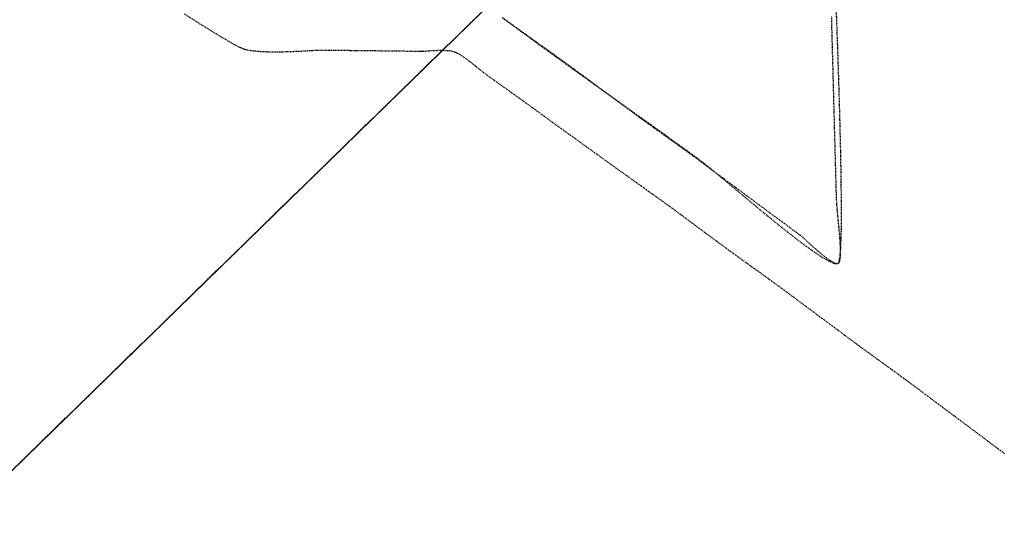
# Model space of a CAD drawing. Units: feet. Extents: x 2270028 to 2278785, y 13785241 to 13794293.
# Drawn here: x 2273794 to 2273949, y 13790035 to 13790116 of the extents above; entities that cross this region are included whole.
import ezdxf

# ---------------------------------------------------------------- set-up
doc = ezdxf.new("R2010")
doc.units = ezdxf.units.FT
doc.header["$MEASUREMENT"] = 0
for name, pattern in [('ADJOINER', [1, 0.75, -0.05, 0.05, -0.05, 0.05, -0.05]), ('HIDDEN', [0.375, 0.25, -0.125]), ('HIDDEN2', [0.1875, 0.125, -0.0625])]:
    doc.linetypes.add(name, pattern=pattern)
for name, color, linetype in [('BNDY-ADJN', 252, 'ADJOINER'), ('BNDY-LINE_B', 252, 'Continuous'), ('V-TOPO-CONT-MINR', 251, 'HIDDEN2')]:
    doc.layers.add(name, color=color, linetype=linetype)

msp = doc.modelspace()

# ---------------------------------------------------------------- linework, layer by layer
at = {"layer": 'BNDY-ADJN', "color": 251, "linetype": 'HIDDEN'}
msp.add_line((2272455.48, 13788739.4), (2276730.68, 13792914.64), dxfattribs=at)
at = {"layer": 'BNDY-LINE_B'}
msp.add_line((2276730.68, 13792914.64), (2271999.39, 13788293.98), dxfattribs=at)
at = {"layer": 'V-TOPO-CONT-MINR', "color": 251, "linetype": 'HIDDEN2', "lineweight": -3}
for p, q in [((2273922.89, 13790112.43, 629), (2273922.67, 13790118.58, 629)), ((2273819.8, 13790117.38, 628), (2273821.98, 13790115.99, 628)), ((2273869.97, 13790116.78, 629), (2273871.52, 13790115.65, 629)), ((2273870.03, 13790116.75, 629), (2273870.58, 13790116.34, 629)), ((2273921.96, 13790116.11, 629), (2273921.94, 13790117.02, 629)), ((2273821.98, 13790115.99, 628), (2273824, 13790114.73, 628)), ((2273870.58, 13790116.34, 629), (2273871.21, 13790115.89, 629)), ((2273871.21, 13790115.89, 629), (2273871.88, 13790115.41, 629)), ((2273871.52, 13790115.65, 629), (2273873.03, 13790114.54, 629)), ((2273871.88, 13790115.41, 629), (2273872.57, 13790114.92, 629)), ((2273921.98, 13790115.23, 629), (2273921.96, 13790116.11, 629)), ((2273922.01, 13790114.38, 629), (2273921.98, 13790115.23, 629)), ((2273824, 13790114.73, 628), (2273825.8, 13790113.64, 628)), ((2273825.8, 13790113.64, 628), (2273827.31, 13790112.76, 628)), ((2273872.57, 13790114.92, 629), (2273873.26, 13790114.42, 629)), ((2273873.03, 13790114.54, 629), (2273874.45, 13790113.5, 629)), ((2273873.26, 13790114.42, 629), (2273873.92, 13790113.95, 629)), ((2273873.92, 13790113.95, 629), (2273874.54, 13790113.52, 629)), ((2273874.45, 13790113.5, 629), (2273875.75, 13790112.55, 629)), ((2273874.54, 13790113.52, 629), (2273875.08, 13790113.13, 629)), ((2273922.03, 13790113.65, 629), (2273922.01, 13790114.38, 629)), ((2273922.06, 13790112.51, 629), (2273922.03, 13790113.65, 629)), ((2273827.31, 13790112.76, 628), (2273828.49, 13790112.13, 628)), ((2273828.49, 13790112.13, 628), (2273829.27, 13790111.81, 628)), ((2273875.08, 13790113.13, 629), (2273875.59, 13790112.76, 629)), ((2273875.59, 13790112.76, 629), (2273876.13, 13790112.38, 629)), ((2273875.75, 13790112.55, 629), (2273876.87, 13790111.73, 629)), ((2273876.13, 13790112.38, 629), (2273876.68, 13790111.99, 629)), ((2273876.68, 13790111.99, 629), (2273877.23, 13790111.6, 629)), ((2273922.1, 13790111.01, 629), (2273922.06, 13790112.51, 629)), ((2273923.09, 13790106.46, 629), (2273922.89, 13790112.43, 629)), ((2273829.27, 13790111.81, 628), (2273830.31, 13790111.59, 628)), ((2273830.31, 13790111.59, 628), (2273831.58, 13790111.46, 628)), ((2273831.58, 13790111.46, 628), (2273833.02, 13790111.39, 628)), ((2273833.02, 13790111.39, 628), (2273834.55, 13790111.38, 628)), ((2273834.55, 13790111.38, 628), (2273836.08, 13790111.41, 628)), ((2273836.08, 13790111.41, 628), (2273837.54, 13790111.47, 628)), ((2273837.54, 13790111.47, 628), (2273838.86, 13790111.53, 628)), ((2273838.86, 13790111.53, 628), (2273839.96, 13790111.6, 628)), ((2273839.96, 13790111.6, 628), (2273840.76, 13790111.65, 628)), ((2273840.76, 13790111.65, 628), (2273841.18, 13790111.66, 628)), ((2273841.18, 13790111.66, 628), (2273841.61, 13790111.66, 628)), ((2273841.61, 13790111.66, 628), (2273842.06, 13790111.65, 628)), ((2273842.06, 13790111.65, 628), (2273842.52, 13790111.65, 628)), ((2273842.52, 13790111.65, 628), (2273842.98, 13790111.64, 628)), ((2273842.98, 13790111.64, 628), (2273843.41, 13790111.64, 628)), ((2273843.41, 13790111.64, 628), (2273843.88, 13790111.63, 628)), ((2273843.88, 13790111.63, 628), (2273844.83, 13790111.62, 628)), ((2273844.83, 13790111.62, 628), (2273846.16, 13790111.61, 628)), ((2273846.16, 13790111.61, 628), (2273847.75, 13790111.59, 628)), ((2273847.75, 13790111.59, 628), (2273849.5, 13790111.57, 628)), ((2273849.5, 13790111.57, 628), (2273851.28, 13790111.55, 628)), ((2273851.28, 13790111.55, 628), (2273853, 13790111.53, 628)), ((2273853, 13790111.53, 628), (2273854.54, 13790111.51, 628)), ((2273854.54, 13790111.51, 628), (2273855.79, 13790111.49, 628)), ((2273855.79, 13790111.49, 628), (2273856.64, 13790111.48, 628)), ((2273856.64, 13790111.48, 628), (2273856.98, 13790111.48, 628)), ((2273856.98, 13790111.48, 628), (2273857.17, 13790111.48, 628)), ((2273857.17, 13790111.48, 628), (2273857.36, 13790111.47, 628)), ((2273857.36, 13790111.47, 628), (2273857.55, 13790111.47, 628)), ((2273857.55, 13790111.47, 628), (2273857.8, 13790111.49, 628)), ((2273857.8, 13790111.49, 628), (2273858.34, 13790111.54, 628)), ((2273858.34, 13790111.54, 628), (2273859.09, 13790111.59, 628)), ((2273859.09, 13790111.59, 628), (2273859.95, 13790111.62, 628)), ((2273859.95, 13790111.62, 628), (2273860.84, 13790111.62, 628)), ((2273860.84, 13790111.62, 628), (2273861.67, 13790111.56, 628)), ((2273861.67, 13790111.56, 628), (2273862.36, 13790111.42, 628)), ((2273862.36, 13790111.42, 628), (2273862.92, 13790111.17, 628)), ((2273862.92, 13790111.17, 628), (2273863.56, 13790110.78, 628)), ((2273863.56, 13790110.78, 628), (2273864.26, 13790110.29, 628)), ((2273876.87, 13790111.73, 629), (2273877.77, 13790111.08, 629)), ((2273877.23, 13790111.6, 629), (2273877.78, 13790111.2, 629)), ((2273877.77, 13790111.08, 629), (2273878.59, 13790110.48, 629)), ((2273877.78, 13790111.2, 629), (2273878.31, 13790110.82, 629)), ((2273878.31, 13790110.82, 629), (2273878.82, 13790110.45, 629)), ((2273878.59, 13790110.48, 629), (2273879.71, 13790109.68, 629)), ((2273878.82, 13790110.45, 629), (2273879.31, 13790110.1, 629)), ((2273922.15, 13790109.21, 629), (2273922.1, 13790111.01, 629)), ((2273864.26, 13790110.29, 628), (2273865, 13790109.73, 628)), ((2273865, 13790109.73, 628), (2273865.76, 13790109.13, 628)), ((2273865.76, 13790109.13, 628), (2273866.51, 13790108.52, 628)), ((2273879.31, 13790110.1, 629), (2273880.14, 13790109.49, 629)), ((2273879.71, 13790109.68, 629), (2273881.07, 13790108.7, 629)), ((2273880.14, 13790109.49, 629), (2273881.25, 13790108.67, 629)), ((2273922.2, 13790107.19, 629), (2273922.15, 13790109.21, 629)), ((2273866.51, 13790108.52, 628), (2273867.24, 13790107.95, 628)), ((2273867.24, 13790107.95, 628), (2273867.92, 13790107.44, 628)), ((2273867.92, 13790107.44, 628), (2273868.59, 13790106.97, 628)), ((2273881.07, 13790108.7, 629), (2273882.64, 13790107.58, 629)), ((2273881.25, 13790108.67, 629), (2273882.57, 13790107.7, 629)), ((2273882.57, 13790107.7, 629), (2273884.02, 13790106.64, 629)), ((2273882.64, 13790107.58, 629), (2273884.37, 13790106.34, 629)), ((2273868.59, 13790106.97, 628), (2273869.41, 13790106.38, 628)), ((2273869.41, 13790106.38, 628), (2273870.34, 13790105.72, 628)), ((2273870.34, 13790105.72, 628), (2273871.31, 13790105.02, 628)), ((2273884.02, 13790106.64, 629), (2273885.53, 13790105.52, 629)), ((2273884.37, 13790106.34, 629), (2273886.21, 13790105.02, 629)), ((2273922.26, 13790105.01, 629), (2273922.2, 13790107.19, 629)), ((2273923.25, 13790100.78, 629), (2273923.09, 13790106.46, 629)), ((2273871.31, 13790105.02, 628), (2273872.29, 13790104.32, 628)), ((2273872.29, 13790104.32, 628), (2273873.22, 13790103.66, 628)), ((2273885.53, 13790105.52, 629), (2273887.04, 13790104.41, 629)), ((2273886.21, 13790105.02, 629), (2273888.13, 13790103.65, 629)), ((2273887.04, 13790104.41, 629), (2273888.47, 13790103.36, 629)), ((2273922.32, 13790102.72, 629), (2273922.26, 13790105.01, 629)), ((2273873.22, 13790103.66, 628), (2273874.04, 13790103.07, 628)), ((2273874.04, 13790103.07, 628), (2273874.71, 13790102.59, 628)), ((2273888.13, 13790103.65, 629), (2273890.07, 13790102.26, 629)), ((2273888.47, 13790103.36, 629), (2273889.75, 13790102.41, 629)), ((2273922.38, 13790100.4, 629), (2273922.32, 13790102.72, 629)), ((2273874.71, 13790102.59, 628), (2273875.17, 13790102.26, 628)), ((2273875.17, 13790102.26, 628), (2273875.7, 13790101.87, 628)), ((2273875.7, 13790101.87, 628), (2273876.25, 13790101.47, 628)), ((2273876.25, 13790101.47, 628), (2273876.81, 13790101.05, 628)), ((2273876.81, 13790101.05, 628), (2273877.38, 13790100.64, 628)), ((2273889.75, 13790102.41, 629), (2273890.81, 13790101.63, 629)), ((2273890.07, 13790102.26, 629), (2273892.01, 13790100.87, 629)), ((2273890.81, 13790101.63, 629), (2273891.59, 13790101.06, 629)), ((2273891.59, 13790101.06, 629), (2273892.01, 13790100.76, 629)), ((2273877.38, 13790100.64, 628), (2273877.93, 13790100.23, 628)), ((2273877.93, 13790100.23, 628), (2273878.46, 13790099.84, 628)), ((2273878.46, 13790099.84, 628), (2273878.91, 13790099.51, 628)), ((2273878.91, 13790099.51, 628), (2273879.57, 13790099.04, 628)), ((2273892.01, 13790100.87, 629), (2273893.88, 13790099.53, 629)), ((2273892.01, 13790100.76, 629), (2273892.45, 13790100.43, 629)), ((2273892.45, 13790100.43, 629), (2273892.94, 13790100.08, 629)), ((2273892.94, 13790100.08, 629), (2273893.43, 13790099.73, 629)), ((2273893.43, 13790099.73, 629), (2273893.91, 13790099.38, 629)), ((2273893.88, 13790099.53, 629), (2273895.66, 13790098.26, 629)), ((2273922.44, 13790098.1, 629), (2273922.38, 13790100.4, 629)), ((2273923.38, 13790095.49, 629), (2273923.25, 13790100.78, 629)), ((2273879.57, 13790099.04, 628), (2273880.38, 13790098.45, 628)), ((2273880.38, 13790098.45, 628), (2273881.3, 13790097.8, 628)), ((2273893.91, 13790099.38, 629), (2273894.36, 13790099.06, 629)), ((2273894.36, 13790099.06, 629), (2273894.75, 13790098.78, 629)), ((2273894.75, 13790098.78, 629), (2273895.2, 13790098.46, 629)), ((2273895.2, 13790098.46, 629), (2273895.68, 13790098.11, 629)), ((2273895.66, 13790098.26, 629), (2273897.29, 13790097.08, 629)), ((2273895.68, 13790098.11, 629), (2273896.17, 13790097.76, 629)), ((2273922.5, 13790095.88, 629), (2273922.44, 13790098.1, 629)), ((2273881.3, 13790097.8, 628), (2273882.27, 13790097.1, 628)), ((2273882.27, 13790097.1, 628), (2273883.24, 13790096.4, 628)), ((2273883.24, 13790096.4, 628), (2273884.18, 13790095.73, 628)), ((2273896.17, 13790097.76, 629), (2273896.62, 13790097.44, 629)), ((2273896.62, 13790097.44, 629), (2273897.02, 13790097.15, 629)), ((2273897.02, 13790097.15, 629), (2273897.39, 13790096.89, 629)), ((2273897.29, 13790097.08, 629), (2273898.74, 13790096.04, 629)), ((2273897.39, 13790096.89, 629), (2273897.78, 13790096.61, 629)), ((2273897.78, 13790096.61, 629), (2273898.18, 13790096.32, 629)), ((2273884.18, 13790095.73, 628), (2273885.03, 13790095.12, 628)), ((2273885.03, 13790095.12, 628), (2273885.74, 13790094.61, 628)), ((2273898.18, 13790096.32, 629), (2273898.56, 13790096.04, 629)), ((2273898.56, 13790096.04, 629), (2273898.93, 13790095.78, 629)), ((2273898.74, 13790096.04, 629), (2273899.95, 13790095.16, 629)), ((2273898.93, 13790095.78, 629), (2273899.34, 13790095.48, 629)), ((2273899.34, 13790095.48, 629), (2273900.21, 13790094.83, 629)), ((2273899.95, 13790095.16, 629), (2273900.89, 13790094.48, 629)), ((2273922.56, 13790093.82, 629), (2273922.5, 13790095.88, 629)), ((2273923.46, 13790090.7, 629), (2273923.38, 13790095.49, 629)), ((2273885.74, 13790094.61, 628), (2273886.47, 13790094.08, 628)), ((2273886.47, 13790094.08, 628), (2273887.25, 13790093.52, 628)), ((2273887.25, 13790093.52, 628), (2273888.05, 13790092.94, 628)), ((2273900.21, 13790094.83, 629), (2273901.48, 13790093.89, 629)), ((2273900.89, 13790094.48, 629), (2273901.84, 13790093.75, 629)), ((2273901.48, 13790093.89, 629), (2273903.04, 13790092.74, 629)), ((2273901.84, 13790093.75, 629), (2273903.06, 13790092.76, 629)), ((2273922.61, 13790091.98, 629), (2273922.56, 13790093.82, 629)), ((2273888.05, 13790092.94, 628), (2273888.87, 13790092.36, 628)), ((2273888.87, 13790092.36, 628), (2273889.66, 13790091.79, 628)), ((2273889.66, 13790091.79, 628), (2273890.43, 13790091.24, 628)), ((2273903.04, 13790092.74, 629), (2273904.81, 13790091.43, 629)), ((2273903.06, 13790092.76, 629), (2273904.52, 13790091.55, 629)), ((2273922.65, 13790090.41, 629), (2273922.61, 13790091.98, 629)), ((2273890.43, 13790091.24, 628), (2273891.14, 13790090.73, 628)), ((2273891.14, 13790090.73, 628), (2273891.77, 13790090.27, 628)), ((2273891.77, 13790090.27, 628), (2273892.38, 13790089.83, 628)), ((2273904.52, 13790091.55, 629), (2273906.16, 13790090.18, 629)), ((2273904.81, 13790091.43, 629), (2273906.71, 13790090.02, 629)), ((2273906.16, 13790090.18, 629), (2273907.94, 13790088.69, 629)), ((2273922.68, 13790089.18, 629), (2273922.65, 13790090.41, 629)), ((2273923.49, 13790086.52, 629), (2273923.46, 13790090.7, 629)), ((2273892.38, 13790089.83, 628), (2273893.01, 13790089.38, 628)), ((2273893.01, 13790089.38, 628), (2273893.66, 13790088.92, 628)), ((2273893.66, 13790088.92, 628), (2273894.32, 13790088.45, 628)), ((2273906.71, 13790090.02, 629), (2273908.64, 13790088.59, 629)), ((2273907.94, 13790088.69, 629), (2273909.81, 13790087.13, 629)), ((2273922.71, 13790088.35, 629), (2273922.68, 13790089.18, 629)), ((2273894.32, 13790088.45, 628), (2273894.97, 13790087.98, 628)), ((2273894.97, 13790087.98, 628), (2273895.62, 13790087.51, 628)), ((2273895.62, 13790087.51, 628), (2273896.25, 13790087.06, 628)), ((2273908.64, 13790088.59, 629), (2273910.53, 13790087.19, 629)), ((2273909.81, 13790087.13, 629), (2273911.72, 13790085.55, 629)), ((2273910.53, 13790087.19, 629), (2273912.27, 13790085.9, 629)), ((2273922.76, 13790087.35, 629), (2273922.71, 13790088.35, 629)), ((2273922.86, 13790086.17, 629), (2273922.76, 13790087.35, 629)), ((2273896.25, 13790087.06, 628), (2273896.86, 13790086.62, 628)), ((2273896.86, 13790086.62, 628), (2273897.43, 13790086.19, 628)), ((2273897.43, 13790086.19, 628), (2273898.18, 13790085.64, 628)), ((2273898.18, 13790085.64, 628), (2273899.07, 13790084.98, 628)), ((2273911.72, 13790085.55, 629), (2273913.63, 13790083.99, 629)), ((2273912.27, 13790085.9, 629), (2273913.79, 13790084.78, 629)), ((2273922.98, 13790084.88, 629), (2273922.86, 13790086.17, 629)), ((2273923.47, 13790083.05, 629), (2273923.49, 13790086.52, 629)), ((2273899.07, 13790084.98, 628), (2273900.04, 13790084.26, 628)), ((2273900.04, 13790084.26, 628), (2273901.05, 13790083.51, 628)), ((2273913.63, 13790083.99, 629), (2273915.49, 13790082.52, 629)), ((2273913.79, 13790084.78, 629), (2273914.99, 13790083.89, 629)), ((2273923.11, 13790083.54, 629), (2273922.98, 13790084.88, 629)), ((2273901.05, 13790083.51, 628), (2273902.06, 13790082.76, 628)), ((2273902.06, 13790082.76, 628), (2273903.02, 13790082.05, 628)), ((2273914.99, 13790083.89, 629), (2273915.79, 13790083.29, 629)), ((2273915.49, 13790082.52, 629), (2273917.26, 13790081.16, 629)), ((2273915.79, 13790083.29, 629), (2273916.11, 13790083.06, 629)), ((2273916.11, 13790083.06, 629), (2273916.3, 13790082.92, 629)), ((2273916.3, 13790082.92, 629), (2273916.5, 13790082.77, 629)), ((2273916.5, 13790082.77, 629), (2273916.68, 13790082.65, 629)), ((2273916.68, 13790082.65, 629), (2273916.84, 13790082.53, 629)), ((2273916.84, 13790082.53, 629), (2273917, 13790082.41, 629)), ((2273917, 13790082.41, 629), (2273917.16, 13790082.3, 629)), ((2273923.23, 13790082.22, 629), (2273923.11, 13790083.54, 629)), ((2273923.38, 13790080.4, 629), (2273923.47, 13790083.05, 629)), ((2273903.02, 13790082.05, 628), (2273903.88, 13790081.41, 628)), ((2273903.88, 13790081.41, 628), (2273904.6, 13790080.88, 628)), ((2273904.6, 13790080.88, 628), (2273905.14, 13790080.48, 628)), ((2273917.16, 13790082.3, 629), (2273917.41, 13790082.06, 629)), ((2273917.26, 13790081.16, 629), (2273918.88, 13790079.99, 629)), ((2273917.41, 13790082.06, 629), (2273918, 13790081.51, 629)), ((2273918, 13790081.51, 629), (2273918.82, 13790080.75, 629)), ((2273923.31, 13790080.97, 629), (2273923.23, 13790082.22, 629)), ((2273923.35, 13790079.86, 629), (2273923.31, 13790080.97, 629)), ((2273905.14, 13790080.48, 628), (2273905.78, 13790080.01, 628)), ((2273905.78, 13790080.01, 628), (2273906.47, 13790079.52, 628)), ((2273906.47, 13790079.52, 628), (2273907.18, 13790079, 628)), ((2273918.82, 13790080.75, 629), (2273919.78, 13790079.91, 629)), ((2273918.88, 13790079.99, 629), (2273920.31, 13790079.03, 629)), ((2273919.78, 13790079.91, 629), (2273920.77, 13790079.1, 629)), ((2273923.25, 13790078.94, 629), (2273923.38, 13790080.4, 629)), ((2273923.32, 13790078.95, 629), (2273923.35, 13790079.86, 629)), ((2273907.18, 13790079, 628), (2273907.88, 13790078.5, 628)), ((2273907.88, 13790078.5, 628), (2273908.56, 13790078.01, 628)), ((2273908.56, 13790078.01, 628), (2273909.19, 13790077.55, 628)), ((2273920.31, 13790079.03, 629), (2273921.5, 13790078.34, 629)), ((2273920.77, 13790079.1, 629), (2273921.7, 13790078.42, 629)), ((2273921.5, 13790078.34, 629), (2273922.25, 13790078.02, 629)), ((2273921.7, 13790078.42, 629), (2273922.34, 13790078.07, 629)), ((2273922.25, 13790078.02, 629), (2273922.68, 13790077.93, 629)), ((2273922.34, 13790078.07, 629), (2273922.71, 13790077.94, 629)), ((2273922.68, 13790077.93, 629), (2273922.89, 13790077.95, 629)), ((2273922.71, 13790077.94, 629), (2273922.91, 13790077.94, 629)), ((2273922.89, 13790077.95, 629), (2273922.98, 13790077.98, 629)), ((2273922.91, 13790077.94, 629), (2273922.99, 13790077.97, 629)), ((2273922.98, 13790077.98, 629), (2273923.03, 13790078.03, 629)), ((2273922.99, 13790077.97, 629), (2273923.04, 13790078, 629)), ((2273923.03, 13790078.03, 629), (2273923.13, 13790078.27, 629)), ((2273923.04, 13790078, 629), (2273923.13, 13790078.12, 629)), ((2273923.13, 13790078.27, 629), (2273923.25, 13790078.94, 629)), ((2273923.13, 13790078.12, 629), (2273923.24, 13790078.4, 629)), ((2273923.24, 13790078.4, 629), (2273923.32, 13790078.95, 629)), ((2273909.19, 13790077.55, 628), (2273909.75, 13790077.15, 628)), ((2273909.75, 13790077.15, 628), (2273910.28, 13790076.77, 628)), ((2273910.28, 13790076.77, 628), (2273910.83, 13790076.37, 628)), ((2273910.83, 13790076.37, 628), (2273911.4, 13790075.96, 628)), ((2273911.4, 13790075.96, 628), (2273911.97, 13790075.55, 628)), ((2273911.97, 13790075.55, 628), (2273912.53, 13790075.14, 628)), ((2273912.53, 13790075.14, 628), (2273913.09, 13790074.74, 628)), ((2273913.09, 13790074.74, 628), (2273913.61, 13790074.35, 628)), ((2273913.61, 13790074.35, 628), (2273914.1, 13790074, 628)), ((2273914.1, 13790074, 628), (2273914.9, 13790073.4, 628)), ((2273914.9, 13790073.4, 628), (2273915.97, 13790072.61, 628)), ((2273915.97, 13790072.61, 628), (2273917.22, 13790071.67, 628)), ((2273917.22, 13790071.67, 628), (2273918.61, 13790070.65, 628)), ((2273918.61, 13790070.65, 628), (2273920.05, 13790069.57, 628)), ((2273920.05, 13790069.57, 628), (2273921.49, 13790068.5, 628)), ((2273921.49, 13790068.5, 628), (2273922.85, 13790067.49, 628)), ((2273922.85, 13790067.49, 628), (2273924.08, 13790066.57, 628)), ((2273924.08, 13790066.57, 628), (2273925.1, 13790065.81, 628)), ((2273925.1, 13790065.81, 628), (2273925.86, 13790065.25, 628)), ((2273925.86, 13790065.25, 628), (2273926.27, 13790064.94, 628)), ((2273926.27, 13790064.94, 628), (2273926.76, 13790064.59, 628)), ((2273926.76, 13790064.59, 628), (2273927.27, 13790064.21, 628)), ((2273927.27, 13790064.21, 628), (2273927.8, 13790063.83, 628)), ((2273927.8, 13790063.83, 628), (2273928.32, 13790063.45, 628)), ((2273928.32, 13790063.45, 628), (2273928.8, 13790063.1, 628)), ((2273928.8, 13790063.1, 628), (2273929.22, 13790062.8, 628)), ((2273929.22, 13790062.8, 628), (2273929.62, 13790062.51, 628)), ((2273929.62, 13790062.51, 628), (2273930.05, 13790062.19, 628)), ((2273930.05, 13790062.19, 628), (2273930.49, 13790061.88, 628)), ((2273930.49, 13790061.88, 628), (2273930.92, 13790061.56, 628)), ((2273930.92, 13790061.56, 628), (2273931.32, 13790061.27, 628)), ((2273931.32, 13790061.27, 628), (2273931.68, 13790061.01, 628)), ((2273931.68, 13790061.01, 628), (2273932.08, 13790060.72, 628)), ((2273932.08, 13790060.72, 628), (2273932.5, 13790060.42, 628)), ((2273932.5, 13790060.42, 628), (2273932.93, 13790060.1, 628)), ((2273932.93, 13790060.1, 628), (2273933.35, 13790059.8, 628)), ((2273933.35, 13790059.8, 628), (2273933.76, 13790059.5, 628)), ((2273933.76, 13790059.5, 628), (2273934.16, 13790059.2, 628)), ((2273934.16, 13790059.2, 628), (2273935.01, 13790058.57, 628)), ((2273935.01, 13790058.57, 628), (2273936.23, 13790057.66, 628)), ((2273936.23, 13790057.66, 628), (2273937.73, 13790056.53, 628)), ((2273937.73, 13790056.53, 628), (2273939.43, 13790055.26, 628)), ((2273939.43, 13790055.26, 628), (2273941.25, 13790053.9, 628)), ((2273941.25, 13790053.9, 628), (2273943.1, 13790052.51, 628)), ((2273943.1, 13790052.51, 628), (2273944.91, 13790051.16, 628)), ((2273944.91, 13790051.16, 628), (2273946.59, 13790049.9, 628)), ((2273946.59, 13790049.9, 628), (2273948.05, 13790048.81, 628)), ((2273948.05, 13790048.81, 628), (2273949.21, 13790047.94, 628))]:
    msp.add_line(p, q, dxfattribs=at)

doc.saveas('drawing.dxf')
